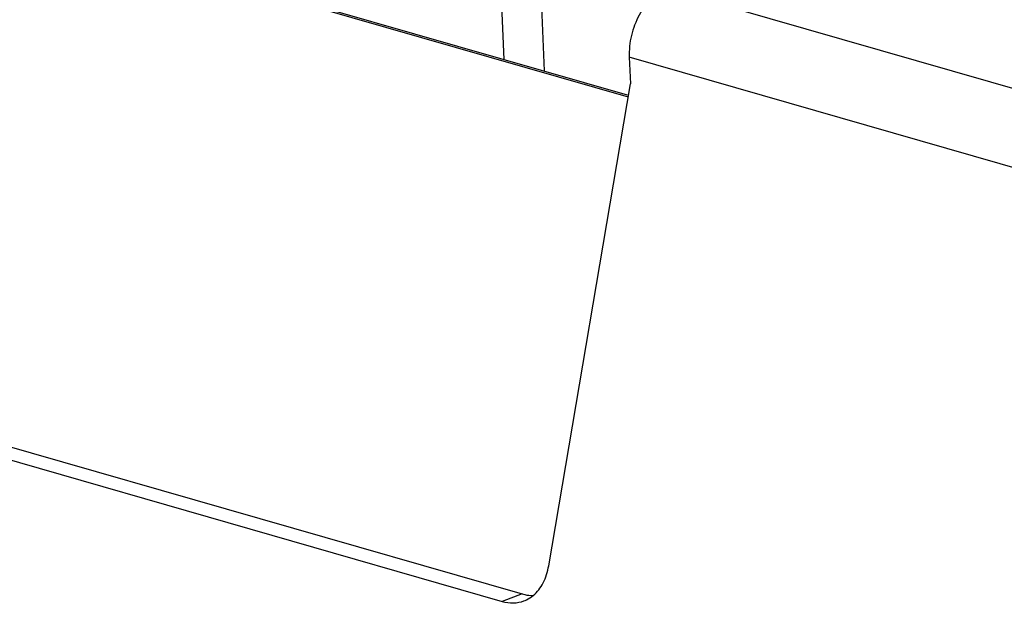
# Model space of a CAD drawing. Units: inches. Extents: x 0 to 34, y 0 to 22.
# Drawn here: x 9.5 to 10.6, y 8.2 to 8.8 of the extents above; entities that cross this region are included whole.
import ezdxf

# ---------------------------------------------------------------- set-up
doc = ezdxf.new("R2010")
doc.units = ezdxf.units.IN
doc.header["$LTSCALE"] = 1.87
doc.header["$MEASUREMENT"] = 0
doc.layers.get('0').update_dxf_attribs({"linetype": 'CONTINUOUS'})

msp = doc.modelspace()

# ---------------------------------------------------------------- linework, layer by layer
at = {"color": 7, "linetype": 'CONTINUOUS'}
for p, q in [((9.2712, 8.9725), (10.1648, 8.7155)), ((9.2717, 8.9706), (10.1658, 8.7135)), ((10.033, 8.8281), (10.0362, 8.7525)), ((12.2001, 8.2525), (10.206, 8.8259)), ((10.075, 8.816), (10.0782, 8.7404)), ((10.1669, 8.7548), (10.1681, 8.727)), ((12.1829, 8.175), (10.1669, 8.7548)), ((10.083, 8.2246), (10.1681, 8.727)), ((9.4481, 8.3699), (10.0552, 8.1953)), ((9.4273, 8.3621), (10.0344, 8.1875)), ((10.0552, 8.1953), (10.0344, 8.1875))]:
    msp.add_line(p, q, dxfattribs=at)
for points, knots in [([(10.206, 8.8259), (10.2001, 8.8238), (10.1888, 8.8159), (10.1762, 8.7987), (10.1682, 8.7777), (10.1666, 8.7623), (10.1669, 8.7548)], [0, 0, 0, 0, 0.21805, 0.4682, 0.736044, 1, 1, 1, 1]), ([(10.0669, 8.1936), (10.0711, 8.1971), (10.0785, 8.2069), (10.0819, 8.2184), (10.083, 8.2246)], [0, 0, 0, 0, 0.46776, 1, 1, 1, 1]), ([(10.0552, 8.1953), (10.0561, 8.195), (10.06, 8.194), (10.0639, 8.1936), (10.0668, 8.1936)], [0, 0, 0, 0, 0.258001, 1, 1, 1, 1]), ([(10.0344, 8.1875), (10.0383, 8.1865), (10.046, 8.1853), (10.0537, 8.1867), (10.0572, 8.188)], [0, 0, 0, 0, 0.514675, 1, 1, 1, 1]), ([(10.0572, 8.188), (10.0581, 8.1883), (10.0615, 8.1898), (10.0647, 8.1918), (10.0669, 8.1936)], [0, 0, 0, 0, 0.247947, 1, 1, 1, 1])]:
    msp.add_open_spline(points, degree=3, knots=knots, dxfattribs=at)

doc.saveas('drawing.dxf')
